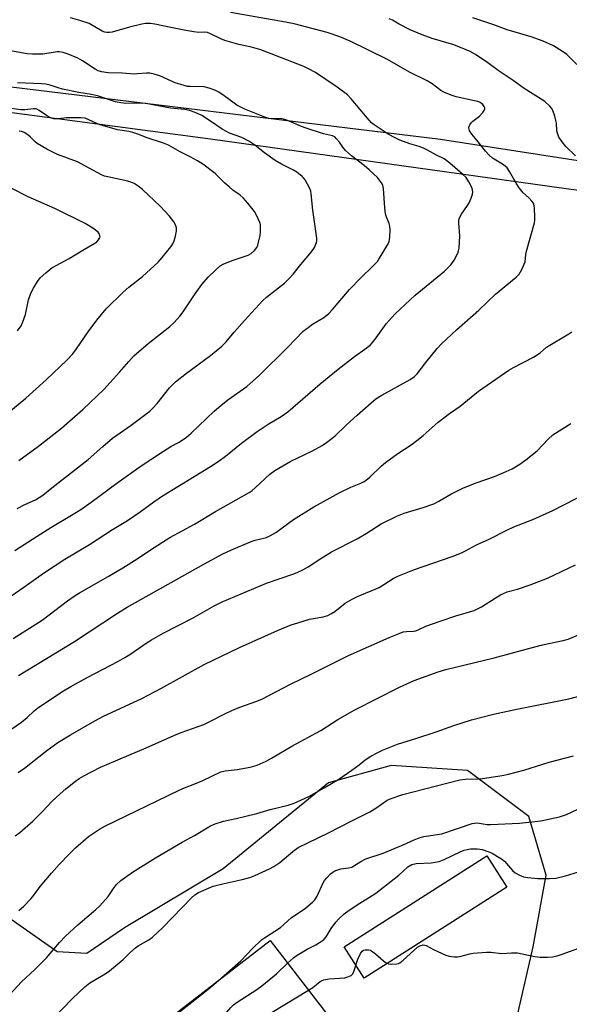
# Model space of a CAD drawing. Units: inches. Extents: x 1225770 to 1231770, y 561454 to 565454.
# Drawn here: x 1226343 to 1226523, y 562052 to 562376 of the extents above; entities that cross this region are included whole.
import ezdxf

# ---------------------------------------------------------------- set-up
doc = ezdxf.new("R2010")
doc.units = ezdxf.units.IN
doc.header["$MEASUREMENT"] = 0
for name, color, linetype in [('BLDG-Footprint', 5, 'Continuous'), ('CULTRL-Pad', 6, 'Continuous'), ('NTRL-Farm Land', 3, 'Continuous'), ('NTRL-Trees', 3, 'Continuous'), ('Undefined', 1, 'Continuous')]:
    doc.layers.add(name, color=color, linetype=linetype)

msp = doc.modelspace()

# ---------------------------------------------------------------- linework, layer by layer
at = {"layer": 'BLDG-Footprint', "elevation": 521.52}
msp.add_lwpolyline([(1226420.27, 562013.8), (1226397.88, 561996.49), (1226370.93, 562031.33), (1226424.84, 562073.02), (1226445.57, 562046.21), (1226414.06, 562021.84)], close=True, dxfattribs=at)
at = {"layer": 'CULTRL-Pad'}
msp.add_lwpolyline([(1226502.79, 562090.61), (1226455.86, 562060.65), (1226449.27, 562070.97), (1226496.21, 562100.93)], close=True, dxfattribs=at)
at = {"layer": 'NTRL-Farm Land'}
msp.add_lwpolyline([(1226505.97, 562047.11), (1226511.43, 562071), (1226515.63, 562094.56), (1226510.02, 562113.89), (1226489.84, 562128.93), (1226464.71, 562130.57), (1226444.12, 562124.94), (1226409.46, 562096.61), (1226376.94, 562077.19), (1226364.63, 562068.8), (1226354.78, 562069.33), (1226339.73, 562079.97), (1226293.73, 562131.6), (1226247.36, 562188.31), (1226177.62, 562291.48), (1226142.05, 562348.62), (1226137.13, 562362.55), (1226139.6, 562369.25), (1226146.24, 562372.5), (1226196.19, 562367.31), (1226282.78, 562352.99), (1226405.31, 562336.82), (1226521.48, 562320.58), (1226676.46, 562299.67)], dxfattribs=at)
at = {"layer": 'NTRL-Trees'}
msp.add_lwpolyline([(1226993.18, 562236.72), (1226794.4, 562275.17), (1226770.6, 562286.32), (1226753.45, 562294.36), (1226480.91, 562336.59), (1226215.46, 562368.87), (1226207.38, 562369.85), (1226196.86, 562371.13), (1226148.96, 562381.12), (1226133.06, 562402.55), (1226125.24, 562654), (1226123.94, 562677.15), (1226118.66, 562771.4), (1226068.83, 562867.48)], dxfattribs=at)
at = {"layer": 'Undefined'}
for points, elevation in [([(1226381.39, 562017.8), (1226381.4, 562021.09), (1226381.58, 562022.42), (1226381.82, 562023.15), (1226382.06, 562023.6), (1226383.06, 562024.78), (1226402.9, 562041.64), (1226409.26, 562047.84), (1226411.93, 562050.99), (1226412.85, 562051.89), (1226414, 562052.74), (1226420.49, 562056.93), (1226422.17, 562058.14), (1226426.94, 562062.04), (1226430.57, 562065.61)], 520), ([(1226389.15, 562045.42), (1226392.57, 562047.68), (1226393.99, 562048.73), (1226404.37, 562056.9), (1226407.92, 562059.94)], 518), ([(1226390.21, 562006.41), (1226389.94, 562009.69), (1226389.92, 562011.08), (1226390.18, 562012.34), (1226390.72, 562013.3), (1226397.51, 562021.04), (1226408.58, 562031.67), (1226409.98, 562033.14), (1226412.06, 562035.5), (1226414.58, 562038.61), (1226418.73, 562044.25), (1226419.65, 562045.38), (1226420.73, 562046.42), (1226421.92, 562047.3), (1226437.49, 562056.66)], 522)]:
    msp.add_lwpolyline(points, dxfattribs=dict(at, elevation=elevation))
for points in [[(1226334.06, 562182.6, 500), (1226343.83, 562189.32, 500), (1226350.3, 562193.89, 500), (1226357.39, 562198.46, 500), (1226365.41, 562203.28, 500), (1226373.03, 562208.21, 500), (1226377.98, 562211.17, 500), (1226382.16, 562214.07, 500), (1226386.62, 562217.37, 500), (1226389.16, 562219.13, 500), (1226405.31, 562229.01, 500), (1226408.14, 562230.88, 500), (1226410.2, 562232.4, 500), (1226415.46, 562236.65, 500), (1226420.63, 562240.54, 500), (1226424.26, 562242.87, 500), (1226428.46, 562245.39, 500), (1226430.7, 562246.95, 500), (1226441.39, 562256.16, 500), (1226447.21, 562260.97, 500), (1226452.62, 562265.2, 500), (1226456.08, 562267.57, 500), (1226457.83, 562268.92, 500), (1226458.6, 562269.73, 500), (1226459.8, 562271.28, 500), (1226463.09, 562275.96, 500), (1226466.06, 562279.24, 500), (1226472.58, 562285.33, 500), (1226482.22, 562293.29, 500), (1226484.27, 562295.31, 500), (1226485.42, 562296.91, 500), (1226486.62, 562299.14, 500), (1226486.88, 562299.93, 500), (1226487.02, 562300.79, 500), (1226487.28, 562304.91, 500), (1226486.97, 562309.01, 500), (1226486.99, 562309.87, 500), (1226487.11, 562310.44, 500), (1226487.39, 562311.26, 500), (1226487.78, 562312.04, 500), (1226489.75, 562314.81, 500), (1226490.34, 562315.77, 500), (1226491.04, 562317.29, 500), (1226491.47, 562318.59, 500), (1226491.55, 562319.39, 500), (1226491.38, 562320.45, 500), (1226490.94, 562321.46, 500), (1226490.25, 562322.67, 500), (1226489.32, 562324.01, 500), (1226488.21, 562325.13, 500), (1226483.96, 562328.73, 500), (1226482.09, 562330.14, 500), (1226479.63, 562331.36, 500), (1226476.64, 562333.05, 500), (1226475.31, 562333.68, 500), (1226473.92, 562334.21, 500), (1226470.82, 562335.09, 500), (1226467.57, 562336.38, 500), (1226466, 562337.09, 500), (1226463.75, 562338.29, 500), (1226459.09, 562341.36, 500), (1226458.21, 562342.08, 500), (1226457.41, 562342.91, 500), (1226451.51, 562349.9, 500), (1226450.29, 562351.2, 500), (1226446.92, 562353.82, 500), (1226439.82, 562358.58, 500), (1226437.52, 562359.8, 500), (1226435.93, 562360.54, 500), (1226421.84, 562366.01, 500), (1226418.77, 562366.93, 500), (1226414.56, 562367.81, 500), (1226410.02, 562369.14, 500), (1226408.66, 562369.66, 500), (1226405.31, 562371.34, 500), (1226404.26, 562371.76, 500), (1226403.28, 562371.9, 500), (1226401.45, 562371.79, 500), (1226399.74, 562371.94, 500), (1226397.18, 562372.38, 500), (1226392.23, 562373.45, 500), (1226386.94, 562374.44, 500), (1226385.53, 562374.66, 500), (1226384.67, 562374.7, 500), (1226383.83, 562374.66, 500), (1226382.66, 562374.45, 500), (1226378.6, 562373.47, 500), (1226372.87, 562371.91, 500), (1226372.01, 562371.75, 500), (1226371.22, 562371.74, 500), (1226370.48, 562371.88, 500), (1226369.68, 562372.2, 500), (1226365.31, 562374.71, 500), (1226362.27, 562375.7, 500), (1226359.26, 562376.57, 500)], [(1226340.31, 562172.39, 502), (1226349.84, 562178.42, 502), (1226358.28, 562184.82, 502), (1226360.47, 562186.31, 502), (1226362.22, 562187.4, 502), (1226371.65, 562192.77, 502), (1226376.48, 562195.65, 502), (1226381.1, 562198.62, 502), (1226385.54, 562201.62, 502), (1226391.94, 562205.59, 502), (1226399.97, 562210.02, 502), (1226406.96, 562214.19, 502), (1226418.03, 562220.45, 502), (1226418.97, 562221.1, 502), (1226420.1, 562222.02, 502), (1226424.74, 562226.51, 502), (1226426.38, 562227.68, 502), (1226431.69, 562230.69, 502), (1226438.55, 562234.03, 502), (1226441.97, 562235.9, 502), (1226443.47, 562236.86, 502), (1226446.25, 562239.03, 502), (1226450.05, 562242.7, 502), (1226453.52, 562245.9, 502), (1226458.12, 562249.94, 502), (1226459.68, 562251.21, 502), (1226461.58, 562252.46, 502), (1226470.94, 562257.64, 502), (1226472.41, 562258.63, 502), (1226473.24, 562259.45, 502), (1226476.05, 562263.15, 502), (1226479.83, 562267.76, 502), (1226481.23, 562269.29, 502), (1226486.16, 562273.92, 502), (1226493.49, 562280.39, 502), (1226499.05, 562285.63, 502), (1226505.81, 562291.27, 502), (1226506.83, 562292.29, 502), (1226507.28, 562292.99, 502), (1226507.79, 562293.99, 502), (1226508.73, 562296.34, 502), (1226509.02, 562298.75, 502), (1226509.25, 562299.87, 502), (1226511.79, 562309.18, 502), (1226511.92, 562310.05, 502), (1226511.95, 562311.18, 502), (1226511.89, 562313.75, 502), (1226511.77, 562314.86, 502), (1226511.49, 562315.62, 502), (1226511, 562316.3, 502), (1226509.99, 562317.35, 502), (1226508.14, 562319.02, 502), (1226506.75, 562320.69, 502), (1226505.82, 562322.14, 502), (1226503.64, 562326.03, 502), (1226502.8, 562327.22, 502), (1226502.18, 562327.77, 502), (1226501.28, 562328.42, 502), (1226498.06, 562330.4, 502), (1226496.8, 562331.48, 502), (1226495.71, 562332.69, 502), (1226492.86, 562336.33, 502), (1226491.22, 562338.28, 502), (1226490.45, 562339.4, 502), (1226490.3, 562339.9, 502), (1226490.27, 562340.42, 502), (1226490.36, 562340.94, 502), (1226490.56, 562341.39, 502), (1226490.99, 562342.01, 502), (1226491.53, 562342.58, 502), (1226493.75, 562344.22, 502), (1226494.89, 562345.46, 502), (1226495.33, 562346.12, 502), (1226495.5, 562346.56, 502), (1226495.5, 562347, 502), (1226495.32, 562347.43, 502), (1226494.85, 562348.03, 502), (1226494.45, 562348.38, 502), (1226493.98, 562348.67, 502), (1226493.2, 562349.01, 502), (1226492.06, 562349.31, 502), (1226486.05, 562350.57, 502), (1226484.41, 562351.12, 502), (1226482.01, 562352.11, 502), (1226481.01, 562352.69, 502), (1226478.17, 562354.82, 502), (1226476.53, 562355.88, 502), (1226470.71, 562358.7, 502), (1226463.52, 562362.91, 502), (1226451.17, 562368.91, 502), (1226447.85, 562370.35, 502), (1226443.61, 562371.72, 502), (1226432.8, 562374.57, 502), (1226429.95, 562375.18, 502), (1226411.88, 562378.37, 502)], [(1226525.77, 562361.23, 506), (1226522.43, 562364.48, 506), (1226521.08, 562365.55, 506), (1226518.13, 562367.37, 506), (1226514.66, 562368.94, 506), (1226510.78, 562370.32, 506), (1226502.81, 562372.61, 506), (1226498.43, 562374.22, 506), (1226491.51, 562376.56, 506)], [(1226525.29, 562331.19, 504), (1226522.18, 562334.28, 504), (1226520.9, 562335.73, 504), (1226519.89, 562337.36, 504), (1226519.36, 562338.6, 504), (1226519.21, 562339.41, 504), (1226519.04, 562341.93, 504), (1226518.91, 562342.77, 504), (1226518.54, 562344.18, 504), (1226517.87, 562346.09, 504), (1226517.45, 562346.83, 504), (1226516.92, 562347.48, 504), (1226515.26, 562349.02, 504), (1226508.41, 562353.33, 504), (1226504.88, 562355.99, 504), (1226499.92, 562359.22, 504), (1226496.54, 562361.75, 504), (1226492.41, 562364.46, 504), (1226490.68, 562365.5, 504), (1226489.37, 562366.09, 504), (1226485.36, 562367.64, 504), (1226478.16, 562369.74, 504), (1226474.91, 562370.94, 504), (1226470.95, 562372.67, 504), (1226467.32, 562374.5, 504), (1226465.08, 562375.81, 504), (1226464.09, 562376.21, 504)], [(1226340.94, 562201.34, 498), (1226348.26, 562206.11, 498), (1226352.72, 562208.94, 498), (1226360.11, 562213.31, 498), (1226362.58, 562214.87, 498), (1226366, 562217.2, 498), (1226374.41, 562223.45, 498), (1226382.43, 562229.15, 498), (1226389.76, 562234.01, 498), (1226392.27, 562235.51, 498), (1226395, 562237.02, 498), (1226397.37, 562238.58, 498), (1226398.93, 562239.9, 498), (1226406.51, 562247.16, 498), (1226408.69, 562249.1, 498), (1226410.96, 562250.94, 498), (1226417.19, 562255.35, 498), (1226421.39, 562259.06, 498), (1226430.54, 562268.08, 498), (1226435.74, 562273.48, 498), (1226436.9, 562274.39, 498), (1226438.87, 562275.75, 498), (1226442.5, 562277.99, 498), (1226444.03, 562279.2, 498), (1226445.42, 562280.68, 498), (1226451, 562287.24, 498), (1226454.85, 562291.19, 498), (1226458.43, 562294.64, 498), (1226460.15, 562296.47, 498), (1226460.67, 562297.14, 498), (1226461.45, 562298.36, 498), (1226463.36, 562301.63, 498), (1226463.99, 562302.92, 498), (1226464.2, 562303.73, 498), (1226464.29, 562304.58, 498), (1226464.36, 562306.88, 498), (1226464.31, 562308.02, 498), (1226464.08, 562308.93, 498), (1226463.09, 562311.28, 498), (1226462.84, 562312.1, 498), (1226462.6, 562314.08, 498), (1226462.15, 562320.41, 498), (1226461.91, 562321.52, 498), (1226461.53, 562322.25, 498), (1226460.15, 562324.05, 498), (1226457.51, 562326.52, 498), (1226455.8, 562328, 498), (1226451.62, 562331.22, 498), (1226449.7, 562332.95, 498), (1226448.75, 562334.01, 498), (1226447.65, 562335.65, 498), (1226446.74, 562336.79, 498), (1226446.13, 562337.39, 498), (1226445.43, 562337.8, 498), (1226442.41, 562338.39, 498), (1226436.69, 562340.23, 498), (1226435.15, 562340.81, 498), (1226431.14, 562342.63, 498), (1226429.77, 562343.16, 498), (1226428.19, 562343.45, 498), (1226425.77, 562343.34, 498), (1226424.49, 562343.48, 498), (1226423.11, 562343.93, 498), (1226418.73, 562345.61, 498), (1226416.57, 562346.51, 498), (1226413.98, 562347.84, 498), (1226413.01, 562348.46, 498), (1226409.74, 562350.91, 498), (1226408.04, 562352.09, 498), (1226406.73, 562352.75, 498), (1226404.82, 562353.49, 498), (1226403.23, 562353.83, 498), (1226398.61, 562353.94, 498), (1226397.74, 562354.03, 498), (1226396.62, 562354.28, 498), (1226393.61, 562355.19, 498), (1226388.57, 562357.5, 498), (1226386.71, 562358.08, 498), (1226385.36, 562358.38, 498), (1226384.26, 562358.41, 498), (1226381.23, 562358.11, 498), (1226380.15, 562358.07, 498), (1226376.23, 562358.41, 498), (1226371.58, 562358.48, 498), (1226369.39, 562358.85, 498), (1226368.33, 562359.16, 498), (1226367.33, 562359.65, 498), (1226363.11, 562362.47, 498), (1226361.68, 562363.31, 498), (1226358.47, 562364.67, 498), (1226356.79, 562365.18, 498), (1226355.63, 562365.35, 498), (1226354.86, 562365.35, 498), (1226350.14, 562364.61, 498), (1226346.73, 562364.57, 498), (1226345, 562364.73, 498), (1226339.51, 562365.68, 498)], [(1226341.69, 562215.15, 496), (1226344.24, 562216.49, 496), (1226347.71, 562218, 496), (1226350.16, 562219.54, 496), (1226353.08, 562221.95, 496), (1226365, 562231.24, 496), (1226369.82, 562235.54, 496), (1226373.02, 562238.26, 496), (1226379.13, 562242.59, 496), (1226385.29, 562247.17, 496), (1226386.34, 562248.17, 496), (1226387.71, 562249.69, 496), (1226391.76, 562254.87, 496), (1226393.7, 562256.81, 496), (1226397.41, 562259.73, 496), (1226405.24, 562265.45, 496), (1226409, 562268.55, 496), (1226410.43, 562270.01, 496), (1226413.05, 562273.21, 496), (1226416.4, 562277.01, 496), (1226422.43, 562283.57, 496), (1226423.71, 562284.69, 496), (1226429.56, 562289.26, 496), (1226431.29, 562290.9, 496), (1226432.48, 562292.24, 496), (1226434.98, 562295.44, 496), (1226438.51, 562299.65, 496), (1226439.49, 562301.06, 496), (1226440.1, 562302.66, 496), (1226440.2, 562303.22, 496), (1226440.2, 562304.07, 496), (1226438.96, 562313.26, 496), (1226438.38, 562318.72, 496), (1226438.23, 562319.57, 496), (1226437.95, 562320.39, 496), (1226436.38, 562323.27, 496), (1226435.86, 562323.98, 496), (1226435.45, 562324.39, 496), (1226433.62, 562325.81, 496), (1226432.38, 562326.58, 496), (1226428.67, 562328.43, 496), (1226426.58, 562329.62, 496), (1226423.04, 562332.17, 496), (1226419.86, 562334.73, 496), (1226417.89, 562335.99, 496), (1226415.58, 562337.24, 496), (1226411.52, 562338.68, 496), (1226410.26, 562339.24, 496), (1226409.05, 562339.95, 496), (1226405.23, 562342.59, 496), (1226402.39, 562344.41, 496), (1226400.26, 562345.42, 496), (1226398.32, 562346.13, 496), (1226396.82, 562346.38, 496), (1226392.06, 562346.83, 496), (1226383.95, 562348.39, 496), (1226380.75, 562348.54, 496), (1226377.46, 562348.37, 496), (1226375.75, 562348.57, 496), (1226374.04, 562348.99, 496), (1226369.77, 562350.41, 496), (1226368.07, 562350.89, 496), (1226366.08, 562351.34, 496), (1226361.92, 562352.01, 496), (1226356.55, 562353.14, 496), (1226355.17, 562353.51, 496), (1226352.5, 562354.43, 496), (1226351.06, 562354.76, 496), (1226349.63, 562354.88, 496), (1226341.78, 562355.19, 496)], [(1226342.25, 562230.92, 494), (1226348.73, 562235.68, 494), (1226356.27, 562241.59, 494), (1226363.31, 562247.71, 494), (1226370.23, 562254.28, 494), (1226375.37, 562260.06, 494), (1226378.35, 562263.57, 494), (1226380.04, 562265.34, 494), (1226384.81, 562269.49, 494), (1226391.85, 562275, 494), (1226393.28, 562276.3, 494), (1226395.21, 562278.47, 494), (1226396.31, 562279.83, 494), (1226400.26, 562285.81, 494), (1226402.4, 562288.81, 494), (1226404.49, 562291.29, 494), (1226406.87, 562293.56, 494), (1226408.43, 562294.94, 494), (1226409.4, 562295.55, 494), (1226412.35, 562296.74, 494), (1226417.66, 562298.48, 494), (1226418.66, 562299.08, 494), (1226419.74, 562300.08, 494), (1226420.46, 562301, 494), (1226420.82, 562301.79, 494), (1226421.21, 562303.19, 494), (1226421.55, 562304.92, 494), (1226421.71, 562306.07, 494), (1226421.76, 562307.43, 494), (1226421.67, 562308.5, 494), (1226421.44, 562309.3, 494), (1226420.44, 562311.64, 494), (1226419.75, 562312.88, 494), (1226417.57, 562315.6, 494), (1226416.03, 562317.33, 494), (1226415.02, 562318.2, 494), (1226412.61, 562319.92, 494), (1226411.53, 562320.82, 494), (1226409.85, 562322.34, 494), (1226406.78, 562325.4, 494), (1226402.71, 562328.4, 494), (1226400.95, 562329.53, 494), (1226398.62, 562330.88, 494), (1226395.33, 562332.5, 494), (1226391.45, 562334.68, 494), (1226389.85, 562335.39, 494), (1226384.14, 562337.23, 494), (1226381.64, 562338.21, 494), (1226379.75, 562338.82, 494), (1226378.43, 562339.15, 494), (1226374.66, 562339.76, 494), (1226368.95, 562341.37, 494), (1226367.84, 562341.77, 494), (1226365.29, 562343.06, 494), (1226364.03, 562343.54, 494), (1226362.61, 562343.73, 494), (1226359.39, 562343.73, 494), (1226357.93, 562343.67, 494), (1226355.17, 562343.35, 494), (1226353.76, 562343.37, 494), (1226352.97, 562343.55, 494), (1226352.29, 562343.85, 494), (1226351.35, 562344.42, 494), (1226348.88, 562346.11, 494), (1226348.12, 562346.51, 494), (1226347.66, 562346.64, 494), (1226346.99, 562346.67, 494), (1226344.27, 562346.32, 494), (1226342.87, 562346.31, 494), (1226336.12, 562347.27, 494)], [(1226335.69, 562244.25, 492), (1226344.57, 562251.45, 492), (1226351.33, 562257.59, 492), (1226357.96, 562263.92, 492), (1226359.93, 562266.07, 492), (1226361.2, 562267.7, 492), (1226365.08, 562273.27, 492), (1226367.87, 562277.11, 492), (1226371, 562280.81, 492), (1226376.57, 562286.37, 492), (1226378.44, 562287.96, 492), (1226382.9, 562291.5, 492), (1226388.01, 562296.24, 492), (1226389.41, 562297.76, 492), (1226392.22, 562301.26, 492), (1226392.83, 562302.21, 492), (1226393.29, 562303.18, 492), (1226393.77, 562304.8, 492), (1226394.06, 562306.47, 492), (1226394.04, 562307.51, 492), (1226393.76, 562308.46, 492), (1226393.19, 562309.45, 492), (1226391.79, 562311.3, 492), (1226388.68, 562314.62, 492), (1226382.85, 562320.13, 492), (1226381.51, 562321.15, 492), (1226380.12, 562322.07, 492), (1226379.09, 562322.57, 492), (1226378.08, 562322.89, 492), (1226371.44, 562324.24, 492), (1226370.39, 562324.54, 492), (1226369.46, 562324.91, 492), (1226365.4, 562327.16, 492), (1226361.49, 562329.17, 492), (1226354.97, 562331.67, 492), (1226351.43, 562333.35, 492), (1226348.24, 562335.24, 492), (1226347.58, 562335.77, 492), (1226346.02, 562337.35, 492), (1226345.14, 562338.09, 492), (1226343.96, 562338.88, 492), (1226343.19, 562339.18, 492), (1226342.34, 562339.29, 492)], [(1226341.83, 562273.59, 490), (1226342.95, 562275.3, 490), (1226343.54, 562276.58, 490), (1226344.36, 562278.99, 490), (1226345.42, 562283.8, 490), (1226346.02, 562285.63, 490), (1226346.47, 562286.63, 490), (1226347.03, 562287.63, 490), (1226348.38, 562289.83, 490), (1226349.2, 562290.99, 490), (1226351.07, 562292.74, 490), (1226353.11, 562294.32, 490), (1226358.8, 562297.38, 490), (1226363.32, 562300.18, 490), (1226367.21, 562302.41, 490), (1226367.86, 562302.94, 490), (1226368.4, 562303.52, 490), (1226368.8, 562304.14, 490), (1226368.93, 562304.57, 490), (1226368.88, 562305, 490), (1226368.7, 562305.43, 490), (1226368.28, 562306.05, 490), (1226367.91, 562306.43, 490), (1226366.52, 562307.42, 490), (1226364.08, 562308.89, 490), (1226354.1, 562313.87, 490), (1226345.27, 562317.65, 490), (1226339.69, 562320.58, 490)], [(1226342.08, 562160.22, 504), (1226360.5, 562171.37, 504), (1226374.65, 562180.69, 504), (1226377.83, 562182.67, 504), (1226403.11, 562196.88, 504), (1226409.35, 562200.26, 504), (1226411.91, 562201.47, 504), (1226418.6, 562204.29, 504), (1226420, 562204.74, 504), (1226423.71, 562205.67, 504), (1226425.04, 562206.24, 504), (1226426.77, 562207.31, 504), (1226432.61, 562211.58, 504), (1226439.22, 562215.73, 504), (1226447.82, 562220.4, 504), (1226451.46, 562222.14, 504), (1226454.76, 562223.49, 504), (1226455.78, 562224.02, 504), (1226456.5, 562224.53, 504), (1226457.63, 562225.48, 504), (1226461.51, 562229.15, 504), (1226462.87, 562230.28, 504), (1226466.86, 562233.31, 504), (1226471.23, 562236.12, 504), (1226473.14, 562237.52, 504), (1226475.25, 562239.2, 504), (1226480.12, 562243.54, 504), (1226483.83, 562246.43, 504), (1226487.42, 562248.79, 504), (1226493.46, 562253.75, 504), (1226503.44, 562260.69, 504), (1226504.93, 562261.56, 504), (1226511.51, 562264.95, 504), (1226513.66, 562266.41, 504), (1226515.81, 562268.21, 504), (1226523.16, 562272.66, 504), (1226524.15, 562273.31, 504)], [(1226335.92, 562140.07, 506), (1226343.13, 562144.85, 506), (1226344.95, 562146.36, 506), (1226347.31, 562148.64, 506), (1226348.33, 562149.44, 506), (1226353.03, 562152.65, 506), (1226356.91, 562155.15, 506), (1226359.28, 562156.57, 506), (1226364.89, 562159.69, 506), (1226374.83, 562164.88, 506), (1226377.05, 562166.12, 506), (1226378.75, 562167.17, 506), (1226384.42, 562171.07, 506), (1226385.89, 562171.97, 506), (1226389.75, 562174.12, 506), (1226399.54, 562179.23, 506), (1226406.43, 562183.1, 506), (1226409.15, 562184.46, 506), (1226423.7, 562190.61, 506), (1226432.63, 562193.65, 506), (1226433.99, 562194.2, 506), (1226435.61, 562194.98, 506), (1226437.42, 562195.98, 506), (1226441.53, 562198.71, 506), (1226445.09, 562200.91, 506), (1226453.51, 562205.22, 506), (1226456.44, 562206.9, 506), (1226461.39, 562210.08, 506), (1226466.81, 562212.77, 506), (1226468.94, 562213.64, 506), (1226475.17, 562215.48, 506), (1226478.69, 562216.71, 506), (1226480.32, 562217.53, 506), (1226484.32, 562219.86, 506), (1226488.53, 562221.92, 506), (1226492.61, 562223.58, 506), (1226498.69, 562225.72, 506), (1226502.57, 562227.3, 506), (1226504.46, 562228.19, 506), (1226507.02, 562229.72, 506), (1226508.95, 562231.13, 506), (1226512.7, 562234.08, 506), (1226516.33, 562237.95, 506), (1226517.86, 562239.35, 506), (1226523.79, 562243.11, 506)], [(1226342.01, 562128.31, 508), (1226344.09, 562129.79, 508), (1226351.39, 562135.59, 508), (1226355.08, 562138.14, 508), (1226359.25, 562140.7, 508), (1226367.25, 562145.29, 508), (1226370.11, 562146.84, 508), (1226382.69, 562152.63, 508), (1226388.88, 562155.91, 508), (1226396.01, 562159.94, 508), (1226403.17, 562163.83, 508), (1226414.85, 562169.41, 508), (1226427.31, 562175.08, 508), (1226431.84, 562176.85, 508), (1226433.97, 562177.58, 508), (1226437.8, 562178.72, 508), (1226439.2, 562179.02, 508), (1226442.33, 562179.52, 508), (1226443.82, 562179.97, 508), (1226444.86, 562180.51, 508), (1226446.11, 562181.29, 508), (1226449.61, 562183.98, 508), (1226451.84, 562185.38, 508), (1226453.67, 562186.25, 508), (1226460.73, 562189.21, 508), (1226465.38, 562192.09, 508), (1226466.93, 562192.92, 508), (1226472.4, 562195.14, 508), (1226484.77, 562199.36, 508), (1226487.84, 562200.59, 508), (1226489.11, 562201.2, 508), (1226492.75, 562203.18, 508), (1226496.89, 562205.09, 508), (1226502.75, 562208.06, 508), (1226505.09, 562209.1, 508), (1226511.28, 562211.58, 508), (1226517.85, 562214.5, 508), (1226529.12, 562220.33, 508)], [(1226340.99, 562107.43, 510), (1226342.59, 562108.53, 510), (1226346.84, 562112.28, 510), (1226350.02, 562115.44, 510), (1226353.23, 562118.9, 510), (1226355.86, 562121.33, 510), (1226357.66, 562122.89, 510), (1226360.85, 562125.43, 510), (1226362.04, 562126.29, 510), (1226363.56, 562127.23, 510), (1226369.12, 562130.06, 510), (1226384.13, 562136.46, 510), (1226393.16, 562140.54, 510), (1226395.6, 562141.5, 510), (1226403.02, 562144.11, 510), (1226404.61, 562144.84, 510), (1226410.41, 562147.86, 510), (1226413.31, 562149.19, 510), (1226415.2, 562149.95, 510), (1226420.17, 562151.64, 510), (1226422.19, 562152.47, 510), (1226431.55, 562157.35, 510), (1226438.61, 562160.77, 510), (1226450.71, 562166.81, 510), (1226464.08, 562172.71, 510), (1226467.3, 562174.06, 510), (1226468.67, 562174.56, 510), (1226469.77, 562174.75, 510), (1226472, 562174.79, 510), (1226472.8, 562174.97, 510), (1226473.83, 562175.38, 510), (1226476.1, 562176.44, 510), (1226480.77, 562178.09, 510), (1226486, 562179.81, 510), (1226492.04, 562181.63, 510), (1226493.1, 562182.11, 510), (1226494.37, 562182.8, 510), (1226498.86, 562185.68, 510), (1226500.66, 562186.74, 510), (1226501.89, 562187.35, 510), (1226502.84, 562187.71, 510), (1226506.2, 562188.68, 510), (1226510.39, 562190.03, 510), (1226516.07, 562192.28, 510), (1226525.29, 562196.58, 510)], [(1226342.21, 562082.87, 512), (1226343.89, 562084.37, 512), (1226346.27, 562086.87, 512), (1226347.18, 562087.98, 512), (1226349.27, 562090.81, 512), (1226353, 562095.23, 512), (1226355.54, 562098.07, 512), (1226358.76, 562101.49, 512), (1226360.9, 562103.52, 512), (1226365.18, 562107.26, 512), (1226368.73, 562109.69, 512), (1226370.49, 562110.69, 512), (1226394.94, 562122.52, 512), (1226396.67, 562123.27, 512), (1226400.12, 562124.55, 512), (1226402.78, 562125.69, 512), (1226408.62, 562128.51, 512), (1226410.09, 562128.87, 512), (1226414.08, 562129.28, 512), (1226418.34, 562130.1, 512), (1226420.58, 562130.78, 512), (1226423.57, 562132.06, 512), (1226425.33, 562133, 512), (1226432.04, 562136.98, 512), (1226441.53, 562142.15, 512), (1226447.19, 562145.71, 512), (1226452.74, 562148.98, 512), (1226467.41, 562156.4, 512), (1226472.21, 562158.55, 512), (1226480.15, 562161.47, 512), (1226482.65, 562162.24, 512), (1226498.56, 562165.99, 512), (1226509.09, 562168.87, 512), (1226514.49, 562170.26, 512), (1226521.32, 562171.69, 512), (1226522.93, 562172.13, 512), (1226528.16, 562174.4, 512)], [(1226338.07, 562053.95, 514), (1226343.12, 562059.45, 514), (1226347.54, 562063.59, 514), (1226351.32, 562067.31, 514), (1226355.64, 562072.36, 514), (1226357.62, 562074.52, 514), (1226361.66, 562078.22, 514), (1226367.56, 562083.21, 514), (1226368.86, 562084.42, 514), (1226371.62, 562087.51, 514), (1226373.34, 562090.12, 514), (1226374.34, 562091.46, 514), (1226375.72, 562092.79, 514), (1226379.66, 562095.57, 514), (1226387.14, 562100.27, 514), (1226395.98, 562105.42, 514), (1226399.98, 562107.61, 514), (1226405.28, 562110.72, 514), (1226406.84, 562111.42, 514), (1226409.51, 562112.28, 514), (1226413.69, 562113.14, 514), (1226420.47, 562114.81, 514), (1226424.86, 562116.14, 514), (1226430.86, 562117.54, 514), (1226432.78, 562118.23, 514), (1226437.63, 562120.47, 514), (1226442.71, 562123.27, 514), (1226447.48, 562126.07, 514), (1226451.79, 562129.07, 514), (1226454.17, 562130.82, 514), (1226456.17, 562132.45, 514), (1226458.02, 562133.69, 514), (1226460.06, 562134.77, 514), (1226461.89, 562135.61, 514), (1226466.75, 562137.6, 514), (1226472.78, 562139.45, 514), (1226479.55, 562141.64, 514), (1226485.31, 562143.77, 514), (1226491.07, 562145.67, 514), (1226498.32, 562147.46, 514), (1226506.07, 562149.13, 514), (1226523.13, 562152.5, 514), (1226528.52, 562154.03, 514)], [(1226349.9, 562043.66, 516), (1226359.83, 562053.97, 516), (1226363.9, 562057.84, 516), (1226365.6, 562059.14, 516), (1226370.63, 562062.07, 516), (1226372.09, 562063.02, 516), (1226376.56, 562066.77, 516), (1226378.74, 562068.99, 516), (1226380.59, 562070.67, 516), (1226381.49, 562071.29, 516), (1226385.03, 562073.27, 516), (1226386.22, 562074.11, 516), (1226389.61, 562077.28, 516), (1226399, 562087.12, 516), (1226400.1, 562088.05, 516), (1226401.36, 562088.79, 516), (1226404.56, 562090.32, 516), (1226406.19, 562090.95, 516), (1226409.81, 562091.85, 516), (1226415.73, 562093.11, 516), (1226418.25, 562093.82, 516), (1226419.85, 562094.45, 516), (1226424.68, 562096.68, 516), (1226426.1, 562097.44, 516), (1226428.06, 562098.7, 516), (1226432.36, 562102.37, 516), (1226434.15, 562103.61, 516), (1226437.24, 562105.19, 516), (1226444.09, 562108.43, 516), (1226451.78, 562112.47, 516), (1226457.72, 562115.43, 516), (1226459.65, 562116.59, 516), (1226463.41, 562119.16, 516), (1226464.71, 562119.8, 516), (1226468.58, 562121.06, 516), (1226479.58, 562123.98, 516), (1226487.25, 562125.89, 516), (1226489.12, 562126.15, 516), (1226493.34, 562126.22, 516), (1226494.79, 562126.32, 516), (1226501.16, 562127.35, 516), (1226503.31, 562127.81, 516), (1226508.31, 562129.13, 516), (1226516.71, 562131.7, 516), (1226524.66, 562133.79, 516)], [(1226407.92, 562059.94, 518), (1226415.21, 562066.34, 518), (1226419.09, 562070.43, 518), (1226422.08, 562073.27, 518), (1226423, 562073.94, 518), (1226428.25, 562077.34, 518), (1226431.85, 562080.46, 518), (1226436.51, 562083.72, 518), (1226438.98, 562085.75, 518), (1226439.55, 562086.39, 518), (1226440.3, 562087.61, 518), (1226442.17, 562091.82, 518), (1226442.75, 562092.81, 518), (1226443.52, 562093.71, 518), (1226444.78, 562094.97, 518), (1226445.46, 562095.54, 518), (1226446.21, 562095.97, 518), (1226448.16, 562096.61, 518), (1226450.68, 562096.93, 518), (1226451.74, 562097.22, 518), (1226452.46, 562097.57, 518), (1226454.67, 562099.06, 518), (1226456.37, 562099.94, 518), (1226462.01, 562101.83, 518), (1226468.6, 562104.5, 518), (1226472.3, 562106.21, 518), (1226473.86, 562106.82, 518), (1226475.44, 562107.25, 518), (1226479.15, 562107.76, 518), (1226481.38, 562108.19, 518), (1226491.33, 562111.54, 518), (1226492.15, 562111.69, 518), (1226492.95, 562111.72, 518), (1226496.25, 562111.25, 518), (1226497.38, 562111.21, 518), (1226506.89, 562111.67, 518), (1226513.89, 562112.47, 518), (1226520.1, 562113.68, 518), (1226522.4, 562114.48, 518), (1226525.84, 562116.09, 518)], [(1226430.57, 562065.61, 520), (1226432.57, 562067.39, 520), (1226433.75, 562068.27, 520), (1226437.09, 562070.16, 520), (1226439.94, 562071.58, 520), (1226442.01, 562072.93, 520), (1226442.61, 562073.47, 520), (1226443.26, 562074.29, 520), (1226444.97, 562076.95, 520), (1226446.45, 562079.04, 520), (1226447.39, 562080.08, 520), (1226449.25, 562081.82, 520), (1226450.85, 562083.02, 520), (1226454.4, 562085.38, 520), (1226458.48, 562087.87, 520), (1226459.65, 562088.67, 520), (1226467.25, 562094.58, 520), (1226468.58, 562095.71, 520), (1226470.21, 562097.27, 520), (1226471.54, 562098.04, 520), (1226472.9, 562098.38, 520), (1226477.89, 562098.63, 520), (1226480.46, 562099.08, 520), (1226482.1, 562099.66, 520), (1226487.37, 562102.18, 520), (1226488.69, 562102.72, 520), (1226489.72, 562103, 520), (1226490.8, 562103.18, 520), (1226493.13, 562103.17, 520), (1226494.59, 562102.94, 520), (1226496.87, 562102.26, 520), (1226497.94, 562101.76, 520), (1226499.72, 562100.72, 520), (1226500.95, 562099.91, 520), (1226501.92, 562099.1, 520), (1226504.65, 562096.12, 520), (1226505.51, 562095.33, 520), (1226506.91, 562094.49, 520), (1226508.17, 562093.98, 520), (1226509.62, 562093.73, 520), (1226512.9, 562093.46, 520), (1226516.78, 562093.44, 520), (1226518.85, 562093.58, 520), (1226522.02, 562094.27, 520), (1226533.4, 562097.83, 520)], [(1226437.49, 562056.66, 522), (1226438.94, 562057.61, 522), (1226441.32, 562059.51, 522), (1226441.81, 562059.82, 522), (1226442.6, 562060.15, 522), (1226444.28, 562060.49, 522), (1226449.48, 562060.79, 522), (1226450.48, 562061.05, 522), (1226451.49, 562061.56, 522), (1226452.06, 562062.12, 522), (1226452.43, 562062.84, 522), (1226453.78, 562066.96, 522), (1226454.57, 562068.73, 522), (1226455.16, 562069.57, 522), (1226455.57, 562069.84, 522), (1226456.09, 562069.97, 522), (1226457.21, 562069.98, 522), (1226457.77, 562069.86, 522), (1226458.25, 562069.65, 522), (1226459.58, 562068.71, 522), (1226462.17, 562066.38, 522), (1226463.06, 562065.69, 522), (1226463.8, 562065.36, 522), (1226464.89, 562065.22, 522), (1226466.57, 562065.32, 522), (1226467.09, 562065.47, 522), (1226467.58, 562065.72, 522), (1226468.69, 562066.61, 522), (1226473.33, 562070.88, 522), (1226474.09, 562071.31, 522), (1226475.19, 562071.57, 522), (1226475.74, 562071.54, 522), (1226476.21, 562071.4, 522), (1226478.59, 562070.05, 522), (1226482.67, 562068.22, 522), (1226483.81, 562067.92, 522), (1226485.58, 562067.71, 522), (1226486.46, 562067.7, 522), (1226487.27, 562067.79, 522), (1226490.54, 562068.68, 522), (1226491.69, 562068.91, 522), (1226496, 562069.25, 522), (1226497.43, 562069.19, 522), (1226501.11, 562068.81, 522), (1226504.31, 562069, 522), (1226506.26, 562068.94, 522), (1226512, 562067.79, 522), (1226513.73, 562067.61, 522), (1226516.06, 562067.6, 522), (1226517.8, 562067.69, 522), (1226519.27, 562067.99, 522), (1226520.95, 562068.53, 522), (1226527.62, 562070.95, 522)]]:
    msp.add_polyline3d(points, dxfattribs=at)

doc.saveas('drawing.dxf')
